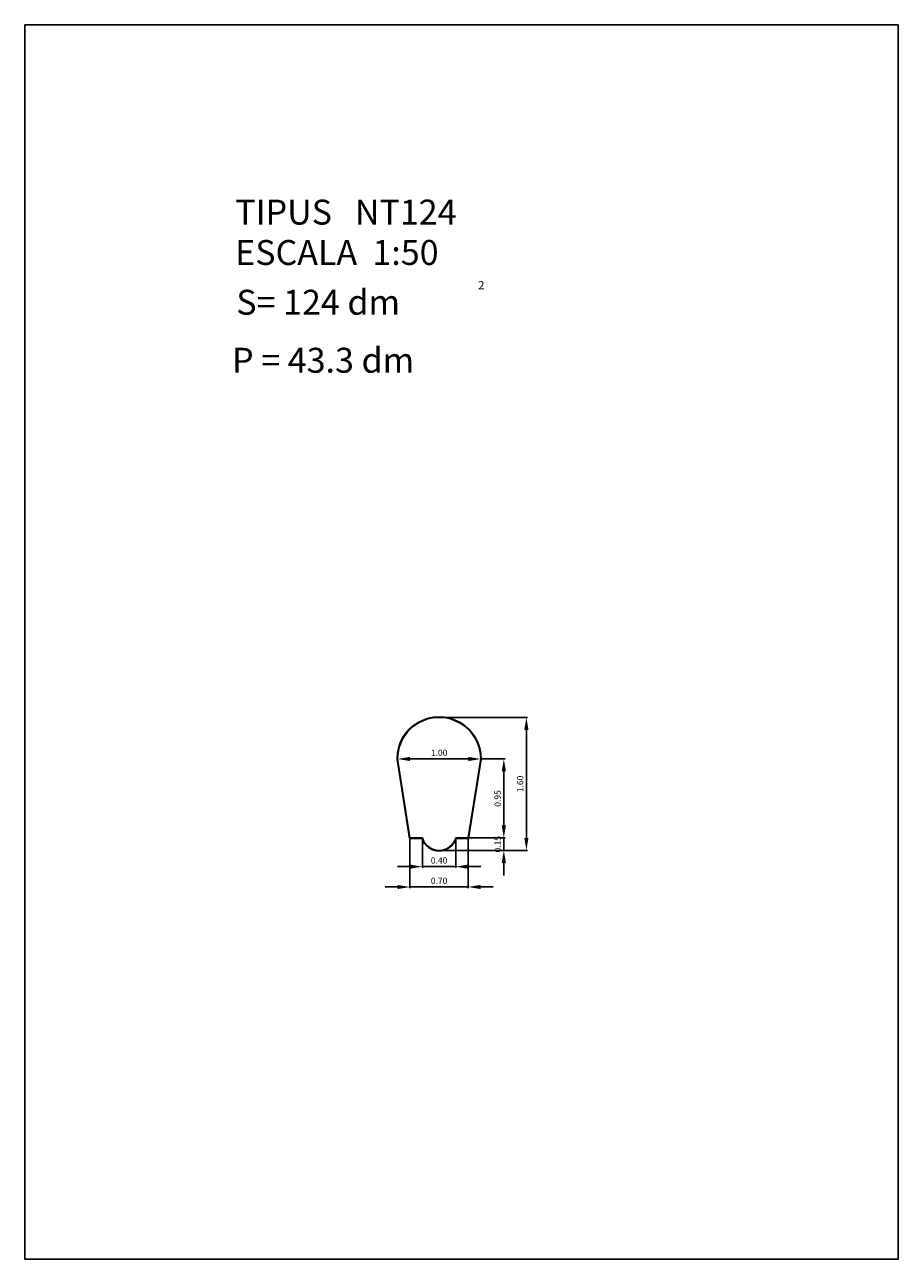
# Model space of a CAD drawing. Extents: x 281.4 to 291.9, y 29.9 to 44.7.
import ezdxf
from ezdxf.enums import TextEntityAlignment as Align

# ---------------------------------------------------------------- set-up
doc = ezdxf.new("R2010")
doc.units = 0
doc.header["$LTSCALE"] = 25
doc.layers.get('0').update_dxf_attribs({"linetype": 'CONTINUOUS'})
doc.layers.get('DEFPOINTS').update_dxf_attribs({"linetype": 'CONTINUOUS'})
doc.styles.add('ROMANC', font='romanc')

msp = doc.modelspace()

# ---------------------------------------------------------------- linework, layer by layer
for p, q in [((281.395795, 29.897444), (281.395795, 44.747444)), ((281.395795, 44.747444), (291.895795, 44.747444)), ((291.895795, 44.747444), (291.895795, 29.897444)), ((285.870576, 35.914994), (286.021448, 34.959466)), ((285.873575, 35.91523), (286.024012, 34.962466)), ((285.876575, 35.915466), (286.026575, 34.965466)), ((286.726575, 34.965466), (286.876575, 35.915466)), ((286.729139, 34.962466), (286.879575, 35.91523)), ((286.731702, 34.959466), (286.882575, 35.914994)), ((286.021448, 34.959466), (286.172125, 34.959466)), ((286.024012, 34.962466), (286.174338, 34.962466)), ((286.026575, 34.965466), (286.176575, 34.965466)), ((286.576575, 34.965466), (286.726575, 34.965466)), ((286.578813, 34.962466), (286.729139, 34.962466)), ((286.581026, 34.959466), (286.731702, 34.959466)), ((291.895795, 29.897444), (281.395795, 29.897444))]:
    msp.add_line(p, q)
at = {"color": 0, "linetype": 'BYBLOCK'}
for p, q in [((286.391575, 36.415466), (287.440793, 36.415466)), ((287.425793, 34.965466), (287.425793, 36.265466)), ((285.876575, 35.930466), (285.876575, 35.930466)), ((286.026575, 35.915466), (286.726575, 35.915466)), ((286.876575, 35.930466), (286.876575, 35.930466)), ((286.891575, 35.915466), (287.169722, 35.915466)), ((287.154722, 35.115466), (287.154722, 35.765466)), ((287.154722, 35.115466), (287.154722, 35.265466)), ((286.026575, 34.950466), (286.026575, 34.360709)), ((286.176575, 34.950466), (286.176575, 34.605188)), ((286.576575, 34.950466), (286.576575, 34.605188)), ((286.591575, 34.965466), (287.169722, 34.965466)), ((286.726575, 34.950466), (286.726575, 34.360709)), ((286.741575, 34.965466), (287.169722, 34.965466)), ((287.154722, 34.815466), (287.154722, 34.965466)), ((286.391575, 34.815466), (287.440793, 34.815466)), ((286.391575, 34.815466), (287.169722, 34.815466)), ((286.026575, 34.620188), (285.876575, 34.620188)), ((286.176575, 34.620188), (286.576575, 34.620188)), ((286.726575, 34.620188), (286.876575, 34.620188)), ((287.154722, 34.665466), (287.154722, 34.515466)), ((285.876575, 34.375709), (285.726575, 34.375709)), ((286.026575, 34.375709), (286.726575, 34.375709)), ((286.876575, 34.375709), (287.026575, 34.375709))]:
    msp.add_line(p, q, dxfattribs=at)
for centre, radius, start, end in [((286.376575, 35.915466), 0.506, 359.946536, 180.053464), ((286.376575, 35.915466), 0.503, 359.973148, 180.026852), ((286.376575, 35.915466), 0.5, 0, 180), ((286.376575, 35.023799), 0.214333, 197.466944, 342.533056), ((286.376575, 35.023799), 0.211333, 196.871177, 343.128823), ((286.376575, 35.023799), 0.208333, 196.260205, 343.739795)]:
    msp.add_arc(centre, radius, start, end)
for points in [[(287.400793, 36.265466), (287.450793, 36.265466), (287.425793, 36.415466)], [(286.026575, 35.940466), (286.026575, 35.890466), (285.876575, 35.915466)], [(286.726575, 35.940466), (286.726575, 35.890466), (286.876575, 35.915466)], [(287.129722, 35.765466), (287.179722, 35.765466), (287.154722, 35.915466)], [(287.129722, 35.115466), (287.179722, 35.115466), (287.154722, 34.965466)], [(287.129722, 35.115466), (287.179722, 35.115466), (287.154722, 34.965466)], [(287.400793, 34.965466), (287.450793, 34.965466), (287.425793, 34.815466)], [(287.129722, 34.665466), (287.179722, 34.665466), (287.154722, 34.815466)], [(286.026575, 34.645188), (286.026575, 34.595188), (286.176575, 34.620188)], [(286.726575, 34.645188), (286.726575, 34.595188), (286.576575, 34.620188)], [(285.876575, 34.400709), (285.876575, 34.350709), (286.026575, 34.375709)], [(286.876575, 34.400709), (286.876575, 34.350709), (286.726575, 34.375709)]]:
    msp.add_solid(points, dxfattribs=at)
at = {"layer": 'DEFPOINTS', "color": 0, "linetype": 'BYBLOCK'}
for p in [(286.376575, 36.415466), (287.425793, 36.415466), (285.876575, 35.915466), (286.876575, 35.915466), (286.876575, 35.915466), (286.876575, 35.915466), (287.154722, 35.915466), (286.026575, 34.965466), (286.176575, 34.965466), (286.576575, 34.965466), (286.576575, 34.965466), (286.726575, 34.965466), (286.726575, 34.965466), (287.154722, 34.965466), (286.376575, 34.815466), (286.376575, 34.815466), (286.576575, 34.620188), (286.726575, 34.375709)]:
    msp.add_point(p, dxfattribs=at)

# ---------------------------------------------------------------- texts
at = {"style": 'ROMANC'}
for s, height, p in [('TIPUS   NT124', 0.3, (283.925768, 42.343303)), ('ESCALA  1:50', 0.3, (283.925768, 41.857589)), ('S= 124 dm', 0.3, (283.938862, 41.258999)), ('2', 0.1, (286.845612, 41.564915)), ('P = 43.3 dm', 0.3, (283.887846, 40.56142))]:
    msp.add_text(s, height=height, dxfattribs=at).set_placement(p)
at = {"color": 0, "linetype": 'BYBLOCK', "style": 'ROMANC'}
for s, p in [('1.00', (286.376575, 35.990466)), ('0.40', (286.376575, 34.695188)), ('0.70', (286.376575, 34.450709))]:
    msp.add_text(s, height=0.075, dxfattribs=at).set_placement(p, align=Align.MIDDLE_CENTER)
for s, p in [('1.60', (287.350793, 35.615466)), ('0.95', (287.079722, 35.440466)), ('0.15', (287.079722, 34.890466))]:
    msp.add_text(s, height=0.075, rotation=90, dxfattribs=at).set_placement(p, align=Align.MIDDLE_CENTER)

doc.saveas('drawing.dxf')
